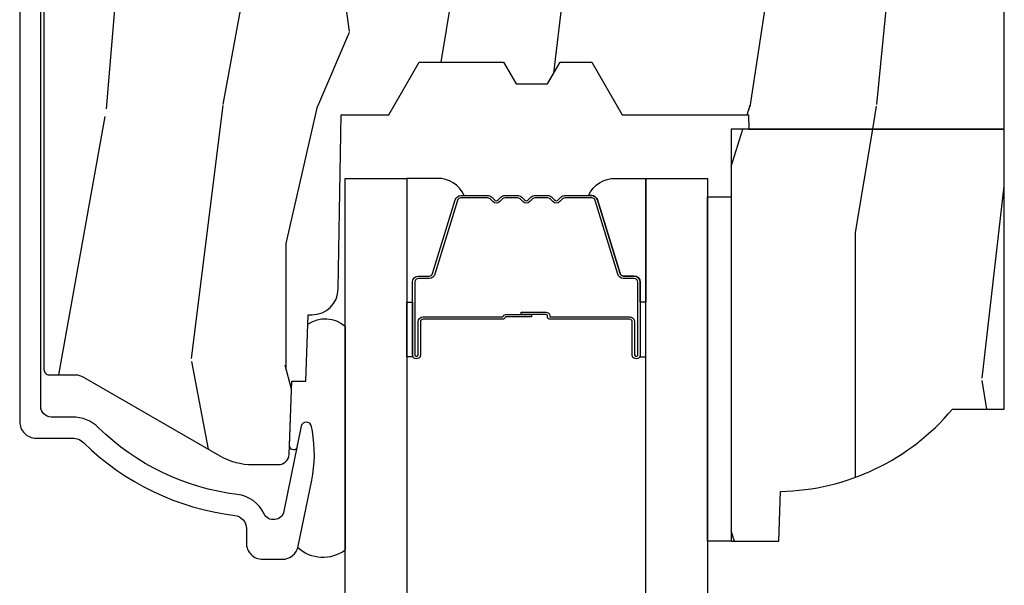
# Model space of a CAD drawing. Units: inches. Extents: x 0.6 to 74.1, y 0.6 to 36.2.
# Drawn here: x 44.5 to 46.4, y 27 to 28.1 of the extents above; entities that cross this region are included whole.
import ezdxf

# ---------------------------------------------------------------- set-up
doc = ezdxf.new("R2010")
doc.units = ezdxf.units.IN
doc.header["$MEASUREMENT"] = 0
for name, color, linetype in [('ZP-SECT-ALUM', 63, 'Continuous'), ('ZP-SECT-GLAS', 153, 'Continuous'), ('ZP-SECT-SEAL', 8, 'Continuous'), ('ZP-SECT-WDHA', 11, 'Continuous'), ('ZP-SECT-WOOD', 104, 'Continuous'), ('ZP-SECT-WSTP', 40, 'Continuous')]:
    doc.layers.add(name, color=color, linetype=linetype)
pattern_1 = [(85.23639999999996, (-5.340000000000003, -0.0613999999987129), (-1.999983065322524, -22.00000189263917), [0.240832, -23.842358]), (101.3098999999999, (-5.319999999999993, 0.1786000000012871), (-1.999995264323211, 8.000001504461904), [0.3059419999999999, -9.892097999999995]), (135, (-5.379999999999995, 0.4786000000012871), (-2.000000618897904, 1e-16), [0.226274, -2.602152]), (136.8476, (-5.540000000000006, 0.6386000000012871), (-29.9999950750171, 28.0000056677644), [0.4386340000000001, -43.42478999999999]), (102.9946, (-5.859999999999999, 0.938600000001287), (3.999995155156693, -18.00000153549879), [0.266834, -26.416494]), (90, (-5.920000000000001, 1.198600000001286), (-1.999999999999999, 2), [0.5, -1.5]), (80.5377, (-5.920000000000001, 1.698600000001286), (-1.999996278404875, -10.00000154739061), [0.24331, -11.922214]), (84.28939999999999, (-5.879999999999995, -0.0613999999987129), (-2.000002629332583, -17.99999884699171), [0.200998, -19.898754]), (90, (-5.859999999999999, 0.1386000000012872), (-1.999999999999999, 2), [0.3, -1.7]), (118.3008, (-5.859999999999999, 0.4386000000012871), (-12.0000177484186, 21.99999023952616), [0.295296, -29.23435]), (142.125, (-6, 0.6986000000012873), (9.999998198774431, -8.000003729783886), [0.45607, -22.347438]), (129.2893999999999, (-6.359999999999999, 0.9786000000012871), (-9.999999263819644, 12.00000127916504), [0.2842539999999998, -28.14108799999999]), (96.34019999999997, (-6.540000000000006, 1.198600000001286), (-2.000003157919386, 15.99999880521284), [0.362216, -17.748554]), (78.11130000000001, (-6.579999999999998, 1.558600000001287), (-6.000021070497698, -27.99999460209869), [0.3883299999999998, -38.44464599999997]), (83.29020000000001, (-6.5, -0.0613999999987129), (1.999987762488057, 18.00000199550261), [0.342344, -33.89214000000001]), (93.36649999999993, (-6.459999999999993, 0.2786000000012871), (-2.000021926708987, 31.9999986439374), [0.3405879999999998, -33.71818599999997]), (123.6901, (-6.480000000000003, 0.6186000000012873), (2.000002669014383, -3.999999115542319), [0.360556, -6.850547999999999]), (137.4896, (-6.680000000000006, 0.918600000001287), (-22.0000173477424, 19.99998143669362), [0.3255759999999998, -32.23206399999997]), (104.9314, (-6.920000000000001, 1.138600000001287), (-5.999993907956281, 22.00000106985105), [0.310484, -30.737866]), (90, (-7, 1.438600000001287), (-1.999999999999999, 2), [0.24, -1.759999999999999]), (77.0054, (-7, 1.678600000001287), (3.999995155156691, 18.00000153549879), [0.2668339999999997, -26.41649399999999]), (90, (-5, 0.5586000000012872), (-1.999999999999999, 2), [0, -2]), (313.1524000000001, (-5.299999999999997, 0.838600000001287), (-28.00000566776439, 29.9999950750171), [0.4386339999999997, -43.42478999999996]), (296.5651, (-7, 0.5186000000012873), (2.000002618792761, -1.999998315881815), [0.1788859999999998, -4.293249999999995]), (278.1301, (-6.920000000000001, 0.3586000000012872), (1.999998711631082, -11.99999955292224), [0.2828419999999997, -13.85929199999999]), (246.8014, (-6.879999999999995, 0.0786000000012872), (-4.000002650529711, -9.99999946133415), [0.1523159999999999, -15.07922999999999]), (116.5651, (-5.299999999999997, 0.838600000001287), (-2.000002618792761, 1.999998315881815), [0.223606, -4.24853]), (96.7098, (-5.400000000000005, 1.038600000001287), (1.999987762488063, -18.00000199550261), [0.342344, -33.89214000000001]), (79.87529999999998, (-5.439999999999997, 1.378600000001287), (6.000017177233946, 33.99999757929812), [0.568858, -56.316992]), (79.69520000000001, (-5.120000000000004, -0.0613999999987129), (1.999989751071981, 12.0000019216958), [0.2236059999999998, -22.13707199999998]), (105.5241, (-5.079999999999998, 0.158600000001287), (5.999995555211211, -22.0000020492584), [0.3736299999999999, -36.98945199999998]), (132.8789, (-5.180000000000006, 0.5186000000012873), (23.99999950649528, -26.00000158588162), [0.3821, -37.827846]), (124.6952, (-5.439999999999997, 0.798600000001287), (-14.00001721918891, 19.99998851797505), [0.3162279999999997, -31.30654799999998]), (99.46229999999991, (-5.620000000000004, 1.058600000001287), (-1.99999627840487, 10.00000154739061), [0.364966, -11.80056]), (83.4181, (-5.680000000000006, 1.418600000001287), (-3.999973400732613, -34.00000287585999), [0.52345, -51.82155999999999]), (81.86989999999992, (-5.620000000000004, -0.0613999999987129), (-1.999998711631099, -11.99999955292224), [0.2828419999999997, -13.85929199999999]), (101.3098999999999, (-5.579999999999998, 0.2186000000012871), (-1.999995264323211, 8.000001504461904), [0.3059419999999999, -9.892097999999995]), (132.5104, (-5.64, 0.5186000000012873), (19.99998143669362, -22.0000173477424), [0.325576, -32.232064]), (135, (-5.859999999999999, 0.758600000001287), (-2.000000618897904, 1e-16), [0.367696, -2.460732]), (107.354, (-6.120000000000004, 1.018600000001287), (7.999989004518234, -26.00000403819367), [0.335262, -33.190848]), (86.63350000000004, (-6.219999999999998, 1.338600000001286), (-2.000021926708968, -31.9999986439374), [0.3405879999999997, -33.71818599999996]), (72.89729999999997, (-6.200000000000002, 1.678600000001287), (5.999990986860595, 20.00000346191399), [0.27203, -26.930912]), (81.25380000000001, (-6.120000000000004, -0.0613999999987129), (2.000008394115061, 13.9999986727127), [0.2630579999999997, -26.04283399999998]), (104.9314, (-6.079999999999998, 0.1986000000012871), (-5.999993907956281, 22.00000106985105), [0.310484, -30.737866]), (122.0053999999999, (-6.159999999999996, 0.4986000000012872), (6.000002210755386, -9.9999978895751), [0.3773599999999997, -18.49060399999998]), (139.8991, (-6.359999999999999, 0.8186000000012871), (26.0000038590926, -21.99999611957034), [0.49679, -49.18217999999999]), (105.9454, (-6.739999999999994, 1.138600000001287), (1.999999778592759, -8.000000253304304), [0.291204, -14.269016]), (83.99099999999996, (-6.819999999999993, 1.418600000001287), (1.999998634963691, 19.99999950181208), [0.3821, -37.827846]), (66.80139999999999, (-6.780000000000001, 1.798600000001287), (4.000002650529713, 9.999999461334149), [0.152316, -15.07923]), (80.5377, (-6.719999999999998, -0.0613999999987129), (-1.999996278404875, -10.00000154739061), [0.24331, -11.922214]), (100.008, (-6.680000000000006, 0.1786000000012873), (-4.000006944313296, 21.99999910914956), [0.345254, -34.18010000000001]), (127.4054, (-6.739999999999994, 0.5186000000012873), (-20.0000199052301, 25.99998492996009), [0.428018, -42.37384999999999]), (119.0546, (-5, 0.858600000001287), (-8.00000005439856, 14.00000076913937), [0.205912, -20.385348]), (100.7842999999999, (-5.099999999999994, 1.038600000001287), (6.000001099358628, -31.99999900738853), [0.4275519999999999, -42.32756599999997]), (82.87500000000001, (-5.180000000000006, 1.458600000001287), (-1.999996563787933, -14.00000075969057), [0.483736, -15.64078])]

# ---------------------------------------------------------------- blocks, each defined once
blk = doc.blocks.new('CS AS C CM MC Ogee (11-16 in IG) F H')
at = {"layer": 'ZP-SECT-WDHA'}
h = blk.add_hatch(dxfattribs=at)
h.set_pattern_fill('WOOD3', color=256, scale=2, angle=90, pattern_type=2)
h.set_pattern_definition(pattern_1)
edge = h.paths.add_edge_path()
edge.add_line((2.374199999998893, -1.25), (1.739468785867813, -1.250000000000007))
edge.add_line((1.739468785867813, -1.250000000000007), (1.737199999999432, -1.314969526772983))
edge.add_line((1.737199999999432, -1.314969526772983), (1.22119999999947, -1.314969526772983))
edge.add_line((1.22119999999947, -1.314969526772983), (1.218931214131032, -1.25))
edge.add_line((1.218931214131032, -1.25), (1.031311134528209, -1.25))
edge.add_line((1.031311134528209, -1.25), (1.005438647129523, -1.274984770676077))
edge.add_line((1.005438647129523, -1.274984770676077), (1.000199999998955, -1.42499999999994))
edge.add_line((1.000199999998955, -1.42499999999994), (0.9182000422546536, -1.42499999999994))
edge.add_line((0.9182000422546536, -1.42499999999994), (0.915967411013554, -1.361065805641402))
edge.add_line((0.915967411013554, -1.361065805641402), (0.8952000422546291, -1.320307549543933))
edge.add_line((0.8952000422546291, -1.320307549543933), (0.9138913852886219, -1.301616206554569))
edge.add_line((0.9138913852886219, -1.301616206554569), (0.9107619184287045, -1.212000000000003))
edge.add_line((0.9107619184287045, -1.212000000000003), (0.7318733377362037, -1.212000000000003))
edge.add_line((0.7318733377362037, -1.212000000000003), (0.7276357374548752, -1.090651005032981))
edge.add_arc((0.7176418291846791, -1.091000000000008), 0.0100000000000053, 2.00000000001038, 89.99999999996118)
edge.add_line((0.7176418291846858, -1.081000000000003), (0.6510325214713362, -1.080999999999932))
edge.add_arc((0.6510325214712526, -1.174749999999389), 0.0937499999994578, 89.99999999994891, 135.0000000002934)
edge.add_line((0.5847412607350578, -1.108458739263873), (0.5796587392626691, -1.113541260736333))
edge.add_arc((0.6459499999997818, -1.179832521472838), 0.0937500000008057, 135.0000000002628, 179.9999999997533)
edge.add_line((0.552199999998976, -1.179832521472434), (0.5521999999934053, -2.54992677358453))
edge.add_arc((0.5621999999933865, -2.549926773584583), 0.0099999999999812, 179.9999999996997, 270.0000000002182)
edge.add_line((0.5621999999934247, -2.559926773584564), (0.611571692420398, -2.559926773584322))
edge.add_arc((0.6115716924205629, -2.590926773584402), 0.0310000000000796, 60.00000000000591, 90.00000000030468, ccw=False)
edge.add_line((0.6270716924205999, -2.564079986067014), (0.8858609280661369, -2.713492020930381))
edge.add_arc((0.9483609280658892, -2.605238845457844), 0.124999999999428, 239.9999999999797, 270.0000000001004)
edge.add_line((0.9483609280661084, -2.730238845457272), (0.9973340445319536, -2.730238845457186))
edge.add_arc((0.9973340445319223, -2.710238845457181), 0.0200000000000054, 270.0000000000896, 357.7391716014178)
edge.add_line((1.017318476504641, -2.71102781866837), (1.022808426368612, -2.571969194071492))
edge.add_line((1.022808426368612, -2.571969194071492), (1.049170756398211, -2.571969194071499))
edge.add_line((1.049170756398211, -2.571969194071499), (1.05356969758742, -2.446000000000154))
edge.add_line((1.05356969758742, -2.446000000000154), (1.060596997359596, -2.446000000000161))
edge.add_arc((1.060596997359603, -2.396000000000145), 0.0500000000000163, 269.9999999999916, 358.9999999999946)
edge.add_line((1.110589382117439, -2.396872620322014), (1.116357250356031, -2.066431670237854))
edge.add_line((1.116357250356031, -2.066431670237854), (1.20638231151662, -2.066431670237854))
edge.add_line((1.20638231151662, -2.066431670237854), (1.264117338435625, -1.966431670237859))
edge.add_line((1.264117338435625, -1.966431670237859), (1.42411733843565, -1.966431670237852))
edge.add_line((1.42411733843565, -1.966431670237852), (1.447788699472397, -2.007431670237849))
edge.add_line((1.447788699472397, -2.007431670237849), (1.507788699472456, -2.007431670237849))
edge.add_line((1.507788699472456, -2.007431670237849), (1.531460060509203, -1.966431670237852))
edge.add_line((1.531460060509203, -1.966431670237852), (1.591460060509149, -1.966431670237852))
edge.add_line((1.591460060509149, -1.966431670237852), (1.649195087428097, -2.066431670237854))
edge.add_line((1.649195087428097, -2.066431670237854), (1.888598391125185, -2.066431670237854))
edge.add_line((1.888598391125185, -2.066431670237854), (1.889541251901476, -2.093431670237855))
edge.add_line((1.889541251901476, -2.093431670237855), (2.374199999998921, -2.093431670237855))
edge.add_line((2.374199999998921, -2.093431670237855), (2.374199999998893, -1.25))
h = blk.add_hatch(dxfattribs=at)
h.set_pattern_fill('WOOD3', color=256, scale=2, angle=90, pattern_type=2)
h.set_pattern_definition(pattern_1)
edge = h.paths.add_edge_path()
edge.add_line((2.374199999998921, -2.093431670237855), (1.889541251901476, -2.093431670237855))
edge.add_line((1.889541251901476, -2.093431670237855), (1.856199999998892, -2.093431670237855))
edge.add_line((1.856199999998892, -2.093431670237855), (1.856199999998892, -2.875282661396866))
edge.add_line((1.856199999998892, -2.875282661396866), (1.946243950554645, -2.875282661396873))
edge.add_line((1.946243950554645, -2.875282661396873), (1.949529732203018, -2.781190185881214))
edge.add_arc((1.940529732203018, -2.343282661396846), 0.4380000000000316, 271.177393400645, 319.9215699717094)
edge.add_line((2.275671493253497, -2.625282661396866), (2.374199999998921, -2.625000000000149))
edge.add_line((2.374199999998921, -2.625000000000149), (2.374199999998921, -2.093431670237855))
at = {"layer": 'ZP-SECT-ALUM'}
blk.add_lwpolyline([(0.506199999998927, -1.070999999998683), (0.5061999999988985, -2.648926719975378, 0.4142135623731518), (0.5372000536084727, -2.679926773584952), (0.6060187880434853, -2.679926773584945, -0.196684466039938), (0.6277503043390312, -2.688819281653607, 0.1656272979545002), (0.9141996925407909, -2.826677362419047, -0.3794093514756092), (0.9362001072181556, -2.851496759831135), (0.9362001072181271, -2.878926773583032, 0.4142135623737026), (0.967200107218133, -2.909926773583102), (1.004397143922034, -2.909926773583102, 0.3565864654662008), (1.034775045509633, -2.885106020768454), (1.060243105671958, -2.759902059766901, 0.0940779973913775), (1.061461966708549, -2.66665737667823), (1.059896583913882, -2.657779649693871, 0.8280232348763961), (1.040249183299977, -2.657522825923521), (1.007452969033124, -2.818752849172064, -0.7192332048786955), (0.9698180368079647, -2.823408713786506, 0.2563212524635714), (0.9189990290579146, -2.786966326560069, -0.1656272979543885), (0.6557909705295231, -2.660293485610168, 0.1966844660446043), (0.6060187880449917, -2.639926773581308), (0.5661999999990144, -2.639926773581528, -0.4142135623746892), (0.5461999999988905, -2.619926773581511), (0.5461999999988905, -1.07099999999869, -0.4142135623730983)], format="xyb", dxfattribs=at)
blk.add_lwpolyline([(1.672900000020206, -2.459532244570269), (1.672900000020206, -2.522032244570269, 1), (1.678900000020178, -2.522032244570269), (1.678900000020178, -2.384032244570278, 0.4142135623730951), (1.671900000020229, -2.377032244570273), (1.65185652180861, -2.377032244570273, -0.3297505471403194), (1.640859017115019, -2.368894519174588), (1.598084580949091, -2.228985642637226, 0.3297505471403169), (1.591390447657374, -2.224032244570267), (1.541234523799346, -2.224032244570267, 0.1989123673796605), (1.536284776331058, -2.22608249710197), (1.531117514441461, -2.231249758991552, -0.4142135623730968), (1.517682485598925, -2.231249758991552), (1.512515223709385, -2.22608249710197, 0.1989123673796558), (1.50756547624104, -2.224032244570267), (1.484234523799386, -2.224032244570267, 0.1989123673796569), (1.479284776331041, -2.22608249710197), (1.474117514441502, -2.231249758991552, -0.4142135623730913), (1.460682485598965, -2.231249758991552), (1.455515223709369, -2.22608249710197, 0.1989123673796548), (1.450565476241024, -2.224032244570267), (1.42723452379937, -2.224032244570267, 0.1989123673796564), (1.422284776331082, -2.22608249710197), (1.417117514441486, -2.231249758991552, -0.4142135623730915), (1.403682485598949, -2.231249758991552), (1.398515223709352, -2.22608249710197, 0.198912367379654), (1.393565476241064, -2.224032244570267), (1.343409552383093, -2.224032244570267, 0.3297505471403128), (1.336715419091319, -2.228985642637226), (1.293940982925448, -2.368894519174588, -0.3297505471403153), (1.282943478231857, -2.377032244570301), (1.262900000020238, -2.377032244570287, 0.4142135623733994), (1.255900000020176, -2.384032244570278), (1.255900000020176, -2.522032244570269, 1), (1.261900000020204, -2.522032244570269), (1.261900000020204, -2.459532244570269, -0.4142135623730945), (1.271400000020207, -2.45003224457028), (1.422196719284215, -2.45003224457028, 0.3419987131196729), (1.423164965120747, -2.449282244570284, -0.3419987131196799), (1.42800619430352, -2.445532244570273), (1.477400000020224, -2.445532244570273), (1.477400000020224, -2.449973715175318), (1.428400000020189, -2.449973715175318, 0.3279189694272522), (1.427445649137723, -2.45067502738992, -0.3279189694272557), (1.422196719284215, -2.454532244570273), (1.271400000020207, -2.454532244570273, 0.4142135623730951), (1.266400000020212, -2.459532244570269), (1.266400000020212, -2.522032244570269, -1), (1.251400000020225, -2.522032244570269), (1.251400000020225, -2.384032244570278, -0.4142135623730951), (1.262900000020238, -2.37253224457028), (1.282943478231857, -2.37253224457028, 0.3297505471403177), (1.289637611523573, -2.367578846503334), (1.332412047689501, -2.227669969965972, -0.3297505471403159), (1.343409552383093, -2.219532244570274), (1.393565476241064, -2.219532244570274, -0.1989123673796553), (1.401697204224717, -2.222900516586634), (1.406864466114257, -2.228067778476216, 0.4142135623730928), (1.413935533926121, -2.228067778476216), (1.419102795815717, -2.222900516586634, -0.1989123673796594), (1.42723452379937, -2.219532244570274), (1.450565476241024, -2.219532244570274, -0.1989123673796536), (1.458697204224677, -2.222900516586634), (1.463864466114273, -2.228067778476216, 0.4142135623730974), (1.470935533926137, -2.228067778476216), (1.476102795815734, -2.222900516586634, -0.1989123673796608), (1.484234523799386, -2.219532244570274), (1.50756547624104, -2.219532244570274, -0.1989123673796527), (1.515697204224693, -2.222900516586634), (1.520864466114289, -2.228067778476216, 0.4142135623730964), (1.527935533926154, -2.228067778476216), (1.533102795815693, -2.222900516586634, -0.1989123673796597), (1.541234523799346, -2.219532244570274), (1.591390447657374, -2.219532244570274, -0.3297505471403154), (1.602387952350966, -2.227669969965958), (1.645162388516837, -2.367578846503334, 0.3297505471403161), (1.65185652180861, -2.37253224457028), (1.671900000020229, -2.37253224457028, -0.4142135623730919), (1.683400000020185, -2.384032244570278), (1.683400000020185, -2.522032244570269, -1), (1.668400000020199, -2.522032244570269), (1.668400000020199, -2.459532244570269, 0.414213562373095), (1.663400000020203, -2.454532244570273), (1.512400000020193, -2.454532244570273, -0.414213562373095), (1.507400000020197, -2.449532244570278), (1.507400000020197, -2.447732244570275, 0.4142135623730931), (1.505200000020238, -2.445532244570273), (1.457400000020186, -2.445532244570273), (1.457400000020186, -2.44103224457028), (1.505200000020238, -2.44103224457028, -0.4142135623730951), (1.511900000020204, -2.447732244570275), (1.511900000020204, -2.449532244570278, 0.4142135623730951), (1.512400000020193, -2.45003224457028), (1.663400000020203, -2.45003224457028, -0.4142135623730944)], format="xyb", close=True, dxfattribs=at)
at = {"layer": 'ZP-SECT-GLAS', "flags": 128}
for points in [[(1.123649999998917, -3.500000000000014), (1.123649999998917, -2.187000000000139), (1.240649999998936, -2.187000000000139), (1.240649999998936, -3.500000000000014)], [(1.694149999998899, -3.500000000000014), (1.694149999998899, -2.187000000000139), (1.811149999998917, -2.187000000000139), (1.811149999998917, -3.500000000000014)]]:
    blk.add_lwpolyline(points, dxfattribs=at)
at = {"layer": 'ZP-SECT-SEAL'}
for points in [[(1.332412047689501, -2.227669969965972, -0.3297505471404567), (1.343409552383093, -2.219532244570274), (1.349627029513953, -2.219532244570274, 0.3006645954625839), (1.297955218288677, -2.187042992751614), (1.240649999998936, -2.187042992751614), (1.240649999998936, -2.421701308643335), (1.251400000020225, -2.421701308643335), (1.251400000020225, -2.384032244570278, -0.4142135623730895), (1.262900000020238, -2.37253224457028), (1.282943478231857, -2.37253224457028, 0.3297505471403212), (1.289637611523573, -2.367578846503334)], [(1.602387952350966, -2.227669969965972, 0.3297505471404567), (1.591390447657374, -2.219532244570274), (1.585172970526514, -2.219532244570274, -0.3006645954625839), (1.636844781751733, -2.187042992751614), (1.694149999998899, -2.187042992751614), (1.694149999998899, -2.421701308643335), (1.683400000020242, -2.421701308643335), (1.683400000020242, -2.384032244570278, 0.4142135623730895), (1.671900000020229, -2.37253224457028), (1.65185652180861, -2.37253224457028, -0.3297505471403212), (1.645162388516894, -2.367578846503334)], [(1.240649999998936, -2.421701308643335), (1.251400000020225, -2.421701308643335), (1.251400000020225, -2.522032244570269, 0.1201675316467601), (1.25224192345604, -2.525484782255205), (1.240649996064917, -2.5254468060687)], [(1.694149999998899, -2.421701308643335), (1.683400000020242, -2.421701308643335), (1.683400000020242, -2.522032244570269, -0.1201675316467601), (1.682558076584371, -2.525484782255205), (1.694150003932918, -2.5254468060687)]]:
    blk.add_lwpolyline(points, format="xyb", close=True, dxfattribs=at)
at = {"layer": 'ZP-SECT-SEAL', "flags": 128}
blk.add_lwpolyline([(1.123649999998917, -2.892858556039938, -0.3496892962196236), (1.03391810249812, -2.888387904874182, 0.0273746840953179), (1.034775045509633, -2.885106020768462), (1.060243105671958, -2.759902059766922, 0.0940779973928565), (1.061461966708293, -2.666657376676809), (1.059896583913882, -2.657779649693845, 0.8280232348753472), (1.040249183299977, -2.657522825923523), (1.031534312727217, -2.700366148436987, -0.5977813645007185), (1.017943107427456, -2.695206122813353), (1.022808426368612, -2.571969194071492), (1.049170756398211, -2.571969194071499), (1.052941679279513, -2.46398409133187, -0.3443256995584663), (1.123649999998917, -2.467587756347629)], format="xyb", close=True, dxfattribs=at)
at = {"layer": 'ZP-SECT-WOOD'}
blk.add_lwpolyline([(0.552199999998976, -1.179832521472434), (0.5521999999934053, -2.54992677358453, 0.4142135623757421), (0.5621999999934247, -2.559926773584564), (0.611571692420398, -2.559926773584322, -0.1316524975887229), (0.6270716924205999, -2.564079986067014), (0.8858609280661369, -2.713492020930381, 0.131652497587932), (0.9483609280661084, -2.730238845457272), (0.9973340445319536, -2.730238845457186, 0.4027029783746287), (1.017318476504641, -2.71102781866837), (1.022808426368612, -2.571969194071492), (1.049170756398211, -2.571969194071499), (1.05356969758742, -2.446000000000154), (1.060596997359596, -2.446000000000161, 0.4091108014277245), (1.110589382117439, -2.396872620322014), (1.116357250356031, -2.066431670237854), (1.20638231151662, -2.066431670237854), (1.264117338435625, -1.966431670237859), (1.42411733843565, -1.966431670237852), (1.447788699472397, -2.007431670237849), (1.507788699472456, -2.007431670237849), (1.531460060509203, -1.966431670237852), (1.591460060509149, -1.966431670237852), (1.649195087428097, -2.066431670237854), (1.888598391125185, -2.066431670237854), (1.889541251901476, -2.093431670237855), (2.374199999998921, -2.093431670237855), (2.374199999998893, -1.25)], format="xyb", dxfattribs=at)
blk.add_lwpolyline([(2.374199999998921, -2.093431670237855), (1.889541251901476, -2.093431670237855), (1.856199999998892, -2.093431670237855), (1.856199999998892, -2.875282661396866), (1.946243950554645, -2.875282661396873), (1.949529732203018, -2.781190185881214, 0.2159527045816327), (2.275671493253497, -2.625282661396866), (2.374199999998921, -2.625000000000149)], format="xyb", close=True, dxfattribs=at)
at = {"layer": 'ZP-SECT-WSTP'}
blk.add_lwpolyline([(1.811149999998917, -2.221819696878943), (1.856199999998892, -2.221819696878943), (1.856199999998892, -2.875282661396866), (1.811149999998917, -2.875282661396866)], close=True, dxfattribs=at)

msp = doc.modelspace()

# ---------------------------------------------------------------- block references
msp.add_blockref('CS AS C CM MC Ogee (11-16 in IG) F H', (44, 29.99999999999998))

doc.saveas('drawing.dxf')
